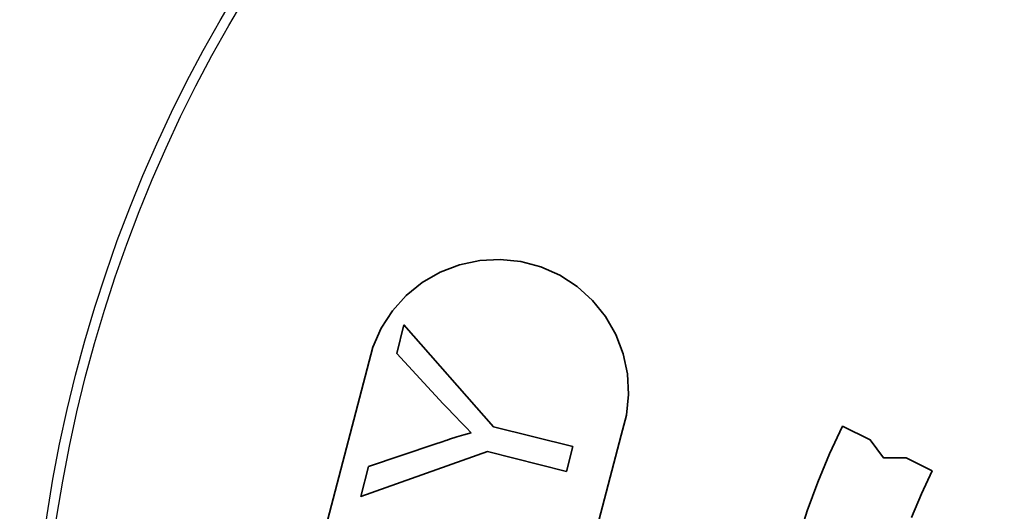
# Model space of a CAD drawing. Units: millimetres. Extents: x -29 to 974, y -539 to 220.
# Drawn here: x 340 to 360, y -328 to -318 of the extents above; entities that cross this region are included whole.
import ezdxf

# ---------------------------------------------------------------- set-up
doc = ezdxf.new("R2010")
doc.units = ezdxf.units.MM
doc.linetypes.add('LT_0', pattern=[0])
doc.layers.add('Default', color=7, linetype='Continuous')
doc.layers.add('IK42DIST32US+', color=7, linetype='Continuous')

# ---------------------------------------------------------------- blocks, each defined once
blk = doc.blocks.new('text')
at = {"layer": 'Default', "color": 254, "linetype": 'LT_0', "lineweight": 0, "true_color": 0xe5e5e5, "transparency": 33554687}
for p, q in [((260.177, -6.644), (259.774, -6.73)), ((259.774, -6.73), (260.177, -6.644)), ((259.774, -6.73), (260.177, -6.644)), ((259.774, -6.73), (260.177, -6.644)), ((259.774, -6.73), (260.177, -6.644)), ((259.774, -6.73), (260.177, -6.644)), ((259.774, -6.73), (260.177, -6.644)), ((259.774, -6.73), (260.177, -6.644)), ((259.774, -6.73), (260.177, -6.644)), ((260.588, -6.622), (260.177, -6.644)), ((260.177, -6.644), (260.588, -6.622)), ((260.177, -6.644), (260.588, -6.622)), ((260.177, -6.644), (260.588, -6.622)), ((260.177, -6.644), (260.588, -6.622)), ((260.177, -6.644), (260.588, -6.622)), ((260.177, -6.644), (260.588, -6.622)), ((260.177, -6.644), (260.588, -6.622)), ((260.177, -6.644), (260.588, -6.622)), ((260.998, -6.665), (260.588, -6.622)), ((260.588, -6.622), (260.998, -6.665)), ((260.588, -6.622), (260.998, -6.665)), ((260.588, -6.622), (260.998, -6.665)), ((260.588, -6.622), (260.998, -6.665)), ((260.588, -6.622), (260.998, -6.665)), ((260.588, -6.622), (260.998, -6.665)), ((260.588, -6.622), (260.998, -6.665)), ((260.588, -6.622), (260.998, -6.665)), ((261.396, -6.772), (260.998, -6.665)), ((260.998, -6.665), (261.396, -6.772)), ((260.998, -6.665), (261.396, -6.772)), ((260.998, -6.665), (261.396, -6.772)), ((260.998, -6.665), (261.396, -6.772)), ((260.998, -6.665), (261.396, -6.772)), ((260.998, -6.665), (261.396, -6.772)), ((260.998, -6.665), (261.396, -6.772)), ((260.998, -6.665), (261.396, -6.772)), ((259.774, -6.73), (259.39, -6.877)), ((259.39, -6.877), (259.774, -6.73)), ((259.39, -6.877), (259.774, -6.73)), ((259.39, -6.877), (259.774, -6.73)), ((259.39, -6.877), (259.774, -6.73)), ((259.39, -6.877), (259.774, -6.73)), ((259.39, -6.877), (259.774, -6.73)), ((259.39, -6.877), (259.774, -6.73)), ((259.39, -6.877), (259.774, -6.73)), ((261.772, -6.94), (261.396, -6.772)), ((261.396, -6.772), (261.772, -6.94)), ((261.396, -6.772), (261.772, -6.94)), ((261.396, -6.772), (261.772, -6.94)), ((261.396, -6.772), (261.772, -6.94)), ((261.396, -6.772), (261.772, -6.94)), ((261.396, -6.772), (261.772, -6.94)), ((261.396, -6.772), (261.772, -6.94)), ((261.396, -6.772), (261.772, -6.94)), ((259.39, -6.877), (259.033, -7.083)), ((259.033, -7.083), (259.39, -6.877)), ((259.033, -7.083), (259.39, -6.877)), ((259.033, -7.083), (259.39, -6.877)), ((259.033, -7.083), (259.39, -6.877)), ((259.033, -7.083), (259.39, -6.877)), ((259.033, -7.083), (259.39, -6.877)), ((259.033, -7.083), (259.39, -6.877)), ((259.033, -7.083), (259.39, -6.877)), ((262.118, -7.164), (261.772, -6.94)), ((261.772, -6.94), (262.118, -7.164)), ((261.772, -6.94), (262.118, -7.164)), ((261.772, -6.94), (262.118, -7.164)), ((261.772, -6.94), (262.118, -7.164)), ((261.772, -6.94), (262.118, -7.164)), ((261.772, -6.94), (262.118, -7.164)), ((261.772, -6.94), (262.118, -7.164)), ((261.772, -6.94), (262.118, -7.164)), ((258.713, -7.342), (259.033, -7.083)), ((259.033, -7.083), (258.713, -7.342)), ((258.713, -7.342), (259.033, -7.083)), ((258.713, -7.342), (259.033, -7.083)), ((258.713, -7.342), (259.033, -7.083)), ((258.713, -7.342), (259.033, -7.083)), ((258.713, -7.342), (259.033, -7.083)), ((258.713, -7.342), (259.033, -7.083)), ((258.713, -7.342), (259.033, -7.083)), ((262.424, -7.44), (262.118, -7.164)), ((262.118, -7.164), (262.424, -7.44)), ((262.118, -7.164), (262.424, -7.44)), ((262.118, -7.164), (262.424, -7.44)), ((262.118, -7.164), (262.424, -7.44)), ((262.118, -7.164), (262.424, -7.44)), ((262.118, -7.164), (262.424, -7.44)), ((262.118, -7.164), (262.424, -7.44)), ((262.118, -7.164), (262.424, -7.44)), ((258.713, -7.342), (258.437, -7.649)), ((258.437, -7.649), (258.713, -7.342)), ((258.437, -7.649), (258.713, -7.342)), ((258.437, -7.649), (258.713, -7.342)), ((258.437, -7.649), (258.713, -7.342)), ((258.437, -7.649), (258.713, -7.342)), ((258.437, -7.649), (258.713, -7.342)), ((258.437, -7.649), (258.713, -7.342)), ((258.437, -7.649), (258.713, -7.342)), ((262.683, -7.76), (262.424, -7.44)), ((262.424, -7.44), (262.683, -7.76)), ((262.424, -7.44), (262.683, -7.76)), ((262.424, -7.44), (262.683, -7.76)), ((262.424, -7.44), (262.683, -7.76)), ((262.424, -7.44), (262.683, -7.76)), ((262.424, -7.44), (262.683, -7.76)), ((262.424, -7.44), (262.683, -7.76)), ((262.424, -7.44), (262.683, -7.76)), ((258.437, -7.649), (258.213, -7.994)), ((258.213, -7.994), (258.437, -7.649)), ((258.213, -7.994), (258.437, -7.649)), ((258.213, -7.994), (258.437, -7.649)), ((258.213, -7.994), (258.437, -7.649)), ((258.213, -7.994), (258.437, -7.649)), ((258.213, -7.994), (258.437, -7.649)), ((258.213, -7.994), (258.437, -7.649)), ((258.213, -7.994), (258.437, -7.649)), ((262.889, -8.116), (262.683, -7.76)), ((262.683, -7.76), (262.889, -8.116)), ((262.683, -7.76), (262.889, -8.116)), ((262.683, -7.76), (262.889, -8.116)), ((262.683, -7.76), (262.889, -8.116)), ((262.683, -7.76), (262.889, -8.116)), ((262.683, -7.76), (262.889, -8.116)), ((262.683, -7.76), (262.889, -8.116)), ((262.683, -7.76), (262.889, -8.116)), ((258.213, -7.994), (258.045, -8.37)), ((258.045, -8.37), (258.213, -7.994)), ((258.045, -8.37), (258.213, -7.994)), ((258.045, -8.37), (258.213, -7.994)), ((258.045, -8.37), (258.213, -7.994)), ((258.045, -8.37), (258.213, -7.994)), ((258.045, -8.37), (258.213, -7.994)), ((258.045, -8.37), (258.213, -7.994)), ((258.045, -8.37), (258.213, -7.994)), ((258.665, -7.928), (258.523, -8.494)), ((258.523, -8.494), (258.665, -7.928)), ((258.665, -7.928), (258.523, -8.494)), ((258.665, -7.928), (258.523, -8.494)), ((258.665, -7.928), (258.523, -8.494)), ((258.665, -7.928), (258.523, -8.494)), ((258.665, -7.928), (258.523, -8.494)), ((258.665, -7.928), (258.523, -8.494)), ((258.665, -7.928), (258.523, -8.494)), ((260.455, -9.956), (258.665, -7.928)), ((258.665, -7.928), (260.455, -9.956)), ((260.455, -9.956), (258.665, -7.928)), ((260.455, -9.956), (258.665, -7.928)), ((260.455, -9.956), (258.665, -7.928)), ((260.455, -9.956), (258.665, -7.928)), ((260.455, -9.956), (258.665, -7.928)), ((260.455, -9.956), (258.665, -7.928)), ((260.455, -9.956), (258.665, -7.928)), ((263.037, -8.501), (262.889, -8.116)), ((262.889, -8.116), (263.037, -8.501)), ((262.889, -8.116), (263.037, -8.501)), ((262.889, -8.116), (263.037, -8.501)), ((262.889, -8.116), (263.037, -8.501)), ((262.889, -8.116), (263.037, -8.501)), ((262.889, -8.116), (263.037, -8.501)), ((262.889, -8.116), (263.037, -8.501)), ((262.889, -8.116), (263.037, -8.501)), ((258.045, -8.37), (257.058, -12.153)), ((257.058, -12.153), (258.045, -8.37)), ((257.058, -12.153), (258.045, -8.37)), ((257.058, -12.153), (258.045, -8.37)), ((257.058, -12.153), (258.045, -8.37)), ((257.058, -12.153), (258.045, -8.37)), ((257.058, -12.153), (258.045, -8.37)), ((257.058, -12.153), (258.045, -8.37)), ((257.058, -12.153), (258.045, -8.37)), ((258.523, -8.494), (259.452, -9.5)), ((259.452, -9.5), (258.523, -8.494)), ((258.523, -8.494), (259.452, -9.5)), ((258.523, -8.494), (259.452, -9.5)), ((258.523, -8.494), (259.452, -9.5)), ((258.523, -8.494), (259.452, -9.5)), ((258.523, -8.494), (259.452, -9.5)), ((258.523, -8.494), (259.452, -9.5)), ((258.523, -8.494), (259.452, -9.5)), ((263.122, -8.904), (263.037, -8.501)), ((263.037, -8.501), (263.122, -8.904)), ((263.037, -8.501), (263.122, -8.904)), ((263.037, -8.501), (263.122, -8.904)), ((263.037, -8.501), (263.122, -8.904)), ((263.037, -8.501), (263.122, -8.904)), ((263.037, -8.501), (263.122, -8.904)), ((263.037, -8.501), (263.122, -8.904)), ((263.037, -8.501), (263.122, -8.904)), ((263.144, -9.315), (263.122, -8.904)), ((263.122, -8.904), (263.144, -9.315)), ((263.122, -8.904), (263.144, -9.315)), ((263.122, -8.904), (263.144, -9.315)), ((263.122, -8.904), (263.144, -9.315)), ((263.122, -8.904), (263.144, -9.315)), ((263.122, -8.904), (263.144, -9.315)), ((263.122, -8.904), (263.144, -9.315)), ((263.122, -8.904), (263.144, -9.315)), ((263.101, -9.725), (263.144, -9.315)), ((263.144, -9.315), (263.101, -9.725)), ((263.144, -9.315), (263.101, -9.725)), ((263.144, -9.315), (263.101, -9.725)), ((263.144, -9.315), (263.101, -9.725)), ((263.144, -9.315), (263.101, -9.725)), ((263.144, -9.315), (263.101, -9.725)), ((263.144, -9.315), (263.101, -9.725)), ((263.144, -9.315), (263.101, -9.725)), ((259.452, -9.5), (259.572, -9.627)), ((259.572, -9.627), (259.452, -9.5)), ((259.452, -9.5), (259.572, -9.627)), ((259.452, -9.5), (259.572, -9.627)), ((259.452, -9.5), (259.572, -9.627)), ((259.452, -9.5), (259.572, -9.627)), ((259.452, -9.5), (259.572, -9.627)), ((259.452, -9.5), (259.572, -9.627)), ((259.452, -9.5), (259.572, -9.627)), ((259.572, -9.627), (259.63, -9.688)), ((259.63, -9.688), (259.572, -9.627)), ((259.572, -9.627), (259.63, -9.688)), ((259.572, -9.627), (259.63, -9.688)), ((259.572, -9.627), (259.63, -9.688)), ((259.572, -9.627), (259.63, -9.688)), ((259.572, -9.627), (259.63, -9.688)), ((259.572, -9.627), (259.63, -9.688)), ((259.572, -9.627), (259.63, -9.688)), ((259.63, -9.688), (259.649, -9.708)), ((259.649, -9.708), (259.63, -9.688)), ((259.63, -9.688), (259.649, -9.708)), ((259.63, -9.688), (259.649, -9.708)), ((259.63, -9.688), (259.649, -9.708)), ((259.63, -9.688), (259.649, -9.708)), ((259.63, -9.688), (259.649, -9.708)), ((259.63, -9.688), (259.649, -9.708)), ((259.63, -9.688), (259.649, -9.708)), ((259.649, -9.708), (259.687, -9.748)), ((259.687, -9.748), (259.649, -9.708)), ((259.649, -9.708), (259.687, -9.748)), ((259.649, -9.708), (259.687, -9.748)), ((259.649, -9.708), (259.687, -9.748)), ((259.649, -9.708), (259.687, -9.748)), ((259.649, -9.708), (259.687, -9.748)), ((259.649, -9.708), (259.687, -9.748)), ((259.649, -9.708), (259.687, -9.748)), ((259.687, -9.748), (259.798, -9.864)), ((259.798, -9.864), (259.687, -9.748)), ((259.687, -9.748), (259.798, -9.864)), ((259.687, -9.748), (259.798, -9.864)), ((259.687, -9.748), (259.798, -9.864)), ((259.687, -9.748), (259.798, -9.864)), ((259.687, -9.748), (259.798, -9.864)), ((259.687, -9.748), (259.798, -9.864)), ((259.687, -9.748), (259.798, -9.864)), ((262.994, -10.123), (263.101, -9.725)), ((263.101, -9.725), (262.994, -10.123)), ((263.101, -9.725), (262.994, -10.123)), ((263.101, -9.725), (262.994, -10.123)), ((263.101, -9.725), (262.994, -10.123)), ((263.101, -9.725), (262.994, -10.123)), ((263.101, -9.725), (262.994, -10.123)), ((263.101, -9.725), (262.994, -10.123)), ((263.101, -9.725), (262.994, -10.123)), ((259.798, -9.864), (259.904, -9.974)), ((259.904, -9.974), (259.798, -9.864)), ((259.798, -9.864), (259.904, -9.974)), ((259.798, -9.864), (259.904, -9.974)), ((259.798, -9.864), (259.904, -9.974)), ((259.798, -9.864), (259.904, -9.974)), ((259.798, -9.864), (259.904, -9.974)), ((259.798, -9.864), (259.904, -9.974)), ((259.798, -9.864), (259.904, -9.974)), ((259.904, -9.974), (260.005, -10.079)), ((260.005, -10.079), (259.904, -9.974)), ((259.904, -9.974), (260.005, -10.079)), ((259.904, -9.974), (260.005, -10.079)), ((259.904, -9.974), (260.005, -10.079)), ((259.904, -9.974), (260.005, -10.079)), ((259.904, -9.974), (260.005, -10.079)), ((259.904, -9.974), (260.005, -10.079)), ((259.904, -9.974), (260.005, -10.079)), ((262.031, -10.351), (260.455, -9.956)), ((260.455, -9.956), (262.031, -10.351)), ((262.031, -10.351), (260.455, -9.956)), ((262.031, -10.351), (260.455, -9.956)), ((262.031, -10.351), (260.455, -9.956)), ((262.031, -10.351), (260.455, -9.956)), ((262.031, -10.351), (260.455, -9.956)), ((262.031, -10.351), (260.455, -9.956)), ((262.031, -10.351), (260.455, -9.956)), ((259.718, -10.16), (259.574, -10.206)), ((259.574, -10.206), (259.718, -10.16)), ((259.718, -10.16), (259.574, -10.206)), ((259.718, -10.16), (259.574, -10.206)), ((259.718, -10.16), (259.574, -10.206)), ((259.718, -10.16), (259.574, -10.206)), ((259.718, -10.16), (259.574, -10.206)), ((259.718, -10.16), (259.574, -10.206)), ((259.718, -10.16), (259.574, -10.206)), ((259.766, -10.146), (259.718, -10.16)), ((259.718, -10.16), (259.766, -10.146)), ((259.766, -10.146), (259.718, -10.16)), ((259.766, -10.146), (259.718, -10.16)), ((259.766, -10.146), (259.718, -10.16)), ((259.766, -10.146), (259.718, -10.16)), ((259.766, -10.146), (259.718, -10.16)), ((259.766, -10.146), (259.718, -10.16)), ((259.766, -10.146), (259.718, -10.16)), ((259.862, -10.118), (259.766, -10.146)), ((259.766, -10.146), (259.862, -10.118)), ((259.862, -10.118), (259.766, -10.146)), ((259.862, -10.118), (259.766, -10.146)), ((259.862, -10.118), (259.766, -10.146)), ((259.862, -10.118), (259.766, -10.146)), ((259.862, -10.118), (259.766, -10.146)), ((259.862, -10.118), (259.766, -10.146)), ((259.862, -10.118), (259.766, -10.146)), ((260.005, -10.079), (259.862, -10.118)), ((259.862, -10.118), (260.005, -10.079)), ((260.005, -10.079), (259.862, -10.118)), ((260.005, -10.079), (259.862, -10.118)), ((260.005, -10.079), (259.862, -10.118)), ((260.005, -10.079), (259.862, -10.118)), ((260.005, -10.079), (259.862, -10.118)), ((260.005, -10.079), (259.862, -10.118)), ((260.005, -10.079), (259.862, -10.118)), ((262.232, -13.042), (262.994, -10.123)), ((262.994, -10.123), (262.232, -13.042)), ((262.994, -10.123), (262.232, -13.042)), ((262.994, -10.123), (262.232, -13.042)), ((262.994, -10.123), (262.232, -13.042)), ((262.994, -10.123), (262.232, -13.042)), ((262.994, -10.123), (262.232, -13.042)), ((262.994, -10.123), (262.232, -13.042)), ((262.994, -10.123), (262.232, -13.042)), ((259.282, -10.306), (257.958, -10.747)), ((257.958, -10.747), (259.282, -10.306)), ((259.282, -10.306), (257.958, -10.747)), ((259.282, -10.306), (257.958, -10.747)), ((259.282, -10.306), (257.958, -10.747)), ((259.282, -10.306), (257.958, -10.747)), ((259.282, -10.306), (257.958, -10.747)), ((259.282, -10.306), (257.958, -10.747)), ((259.282, -10.306), (257.958, -10.747)), ((259.429, -10.254), (259.282, -10.306)), ((259.282, -10.306), (259.429, -10.254)), ((259.429, -10.254), (259.282, -10.306)), ((259.429, -10.254), (259.282, -10.306)), ((259.429, -10.254), (259.282, -10.306)), ((259.429, -10.254), (259.282, -10.306)), ((259.429, -10.254), (259.282, -10.306)), ((259.429, -10.254), (259.282, -10.306)), ((259.429, -10.254), (259.282, -10.306)), ((259.501, -10.23), (259.429, -10.254)), ((259.429, -10.254), (259.501, -10.23)), ((259.501, -10.23), (259.429, -10.254)), ((259.501, -10.23), (259.429, -10.254)), ((259.501, -10.23), (259.429, -10.254)), ((259.501, -10.23), (259.429, -10.254)), ((259.501, -10.23), (259.429, -10.254)), ((259.501, -10.23), (259.429, -10.254)), ((259.501, -10.23), (259.429, -10.254)), ((259.526, -10.221), (259.501, -10.23)), ((259.501, -10.23), (259.526, -10.221)), ((259.526, -10.221), (259.501, -10.23)), ((259.526, -10.221), (259.501, -10.23)), ((259.526, -10.221), (259.501, -10.23)), ((259.526, -10.221), (259.501, -10.23)), ((259.526, -10.221), (259.501, -10.23)), ((259.526, -10.221), (259.501, -10.23)), ((259.526, -10.221), (259.501, -10.23)), ((259.574, -10.206), (259.526, -10.221)), ((259.526, -10.221), (259.574, -10.206)), ((259.574, -10.206), (259.526, -10.221)), ((259.574, -10.206), (259.526, -10.221)), ((259.574, -10.206), (259.526, -10.221)), ((259.574, -10.206), (259.526, -10.221)), ((259.574, -10.206), (259.526, -10.221)), ((259.574, -10.206), (259.526, -10.221)), ((259.574, -10.206), (259.526, -10.221)), ((261.907, -10.846), (262.031, -10.351)), ((262.031, -10.351), (261.907, -10.846)), ((261.907, -10.846), (262.031, -10.351)), ((261.907, -10.846), (262.031, -10.351)), ((261.907, -10.846), (262.031, -10.351)), ((261.907, -10.846), (262.031, -10.351)), ((261.907, -10.846), (262.031, -10.351)), ((261.907, -10.846), (262.031, -10.351)), ((261.907, -10.846), (262.031, -10.351)), ((257.809, -11.343), (260.331, -10.451)), ((260.331, -10.451), (257.809, -11.343)), ((260.331, -10.451), (261.907, -10.846)), ((261.907, -10.846), (260.331, -10.451)), ((260.331, -10.451), (261.907, -10.846)), ((260.331, -10.451), (261.907, -10.846)), ((260.331, -10.451), (261.907, -10.846)), ((260.331, -10.451), (261.907, -10.846)), ((260.331, -10.451), (261.907, -10.846)), ((260.331, -10.451), (261.907, -10.846)), ((260.331, -10.451), (261.907, -10.846)), ((257.958, -10.747), (257.809, -11.343)), ((257.809, -11.343), (257.958, -10.747)), ((257.958, -10.747), (257.809, -11.343)), ((257.958, -10.747), (257.809, -11.343)), ((257.958, -10.747), (257.809, -11.343)), ((257.958, -10.747), (257.809, -11.343)), ((257.958, -10.747), (257.809, -11.343)), ((257.958, -10.747), (257.809, -11.343)), ((257.958, -10.747), (257.809, -11.343))]:
    blk.add_line(p, q, dxfattribs=at).dxf.unprotected_set("ltscale", 0)
at = {"layer": 'Default', "color": 7, "linetype": 'LT_0', "lineweight": 35, "ltscale": 18.180687, "transparency": 33554687}
for p, q in [((259.774, -6.73), (260.177, -6.644)), ((260.177, -6.644), (260.588, -6.622)), ((260.588, -6.622), (260.998, -6.665)), ((260.998, -6.665), (261.396, -6.772)), ((259.39, -6.877), (259.774, -6.73)), ((261.396, -6.772), (261.772, -6.94)), ((259.033, -7.083), (259.39, -6.877)), ((261.772, -6.94), (262.118, -7.164)), ((258.713, -7.342), (259.033, -7.083)), ((262.118, -7.164), (262.424, -7.44)), ((258.437, -7.649), (258.713, -7.342)), ((262.424, -7.44), (262.683, -7.76)), ((258.213, -7.994), (258.437, -7.649)), ((262.683, -7.76), (262.889, -8.116)), ((258.045, -8.37), (258.213, -7.994)), ((258.523, -8.494), (258.665, -7.928)), ((258.665, -7.928), (260.455, -9.956)), ((262.889, -8.116), (263.037, -8.501)), ((257.058, -12.153), (258.045, -8.37)), ((259.452, -9.5), (258.523, -8.494)), ((263.037, -8.501), (263.122, -8.904)), ((263.122, -8.904), (263.144, -9.315)), ((263.144, -9.315), (263.101, -9.725)), ((259.572, -9.627), (259.452, -9.5)), ((259.572, -9.627), (259.63, -9.688)), ((259.63, -9.688), (259.649, -9.708)), ((259.687, -9.748), (259.649, -9.708)), ((259.798, -9.864), (259.687, -9.748)), ((263.101, -9.725), (262.994, -10.123)), ((259.904, -9.974), (259.798, -9.864)), ((260.005, -10.079), (259.904, -9.974)), ((260.455, -9.956), (262.031, -10.351)), ((259.574, -10.206), (259.718, -10.16)), ((259.718, -10.16), (259.766, -10.146)), ((259.862, -10.118), (259.766, -10.146)), ((259.862, -10.118), (260.005, -10.079)), ((262.994, -10.123), (262.232, -13.042)), ((257.958, -10.747), (259.282, -10.306)), ((259.282, -10.306), (259.429, -10.254)), ((259.429, -10.254), (259.501, -10.23)), ((259.526, -10.221), (259.501, -10.23)), ((259.574, -10.206), (259.526, -10.221)), ((262.031, -10.351), (261.907, -10.846)), ((260.331, -10.451), (257.809, -11.343)), ((261.907, -10.846), (260.331, -10.451)), ((257.809, -11.343), (257.958, -10.747))]:
    blk.add_line(p, q, dxfattribs=at)

msp = doc.modelspace()

# ---------------------------------------------------------------- linework, layer by layer
at = {"layer": 'IK42DIST32US+', "color": 254, "linetype": 'LT_0', "lineweight": 0, "true_color": 0xe5e5e5, "transparency": 33554687}
for p, q in [((356.722, -326.268), (356.464, -326.82)), ((357.274, -326.542), (356.722, -326.268)), ((357.544, -326.898), (357.274, -326.542)), ((356.464, -326.82), (356.231, -327.382)), ((357.991, -326.897), (357.544, -326.898)), ((358.514, -327.156), (357.991, -326.897)), ((358.299, -327.616), (358.514, -327.156)), ((356.231, -327.382), (356.023, -327.954)), ((358.103, -328.086), (358.299, -327.616)), ((356.023, -327.954), (355.84, -328.534))]:
    msp.add_line(p, q, dxfattribs=at).dxf.unprotected_set("ltscale", 0)
at = {"layer": 'IK42DIST32US+', "color": 7, "linetype": 'LT_0', "lineweight": 35, "ltscale": 18.180687, "transparency": 33554687}
for p, q in [((356.722, -326.268), (356.464, -326.82)), ((356.722, -326.268), (357.274, -326.542)), ((357.274, -326.542), (357.544, -326.898)), ((356.231, -327.382), (356.464, -326.82)), ((357.991, -326.897), (357.544, -326.898)), ((357.991, -326.897), (358.514, -327.156)), ((358.299, -327.616), (358.514, -327.156)), ((356.023, -327.954), (356.231, -327.382)), ((358.103, -328.086), (358.299, -327.616)), ((355.84, -328.534), (356.023, -327.954))]:
    msp.add_line(p, q, dxfattribs=at)
at = {"layer": 'IK42DIST32US+'}
for radius in [38.85, 28.3]:
    msp.add_circle((369.044, -332.371), radius, dxfattribs=at)
at = {"layer": 'IK42DIST32US+', "color": 3}
msp.add_circle((369.044, -332.371), 28.5, dxfattribs=at)

# ---------------------------------------------------------------- block references
at = {"layer": 'IK42DIST32US+'}
msp.add_blockref('text', (89.318, -316.323), dxfattribs=at)

doc.saveas('drawing.dxf')
